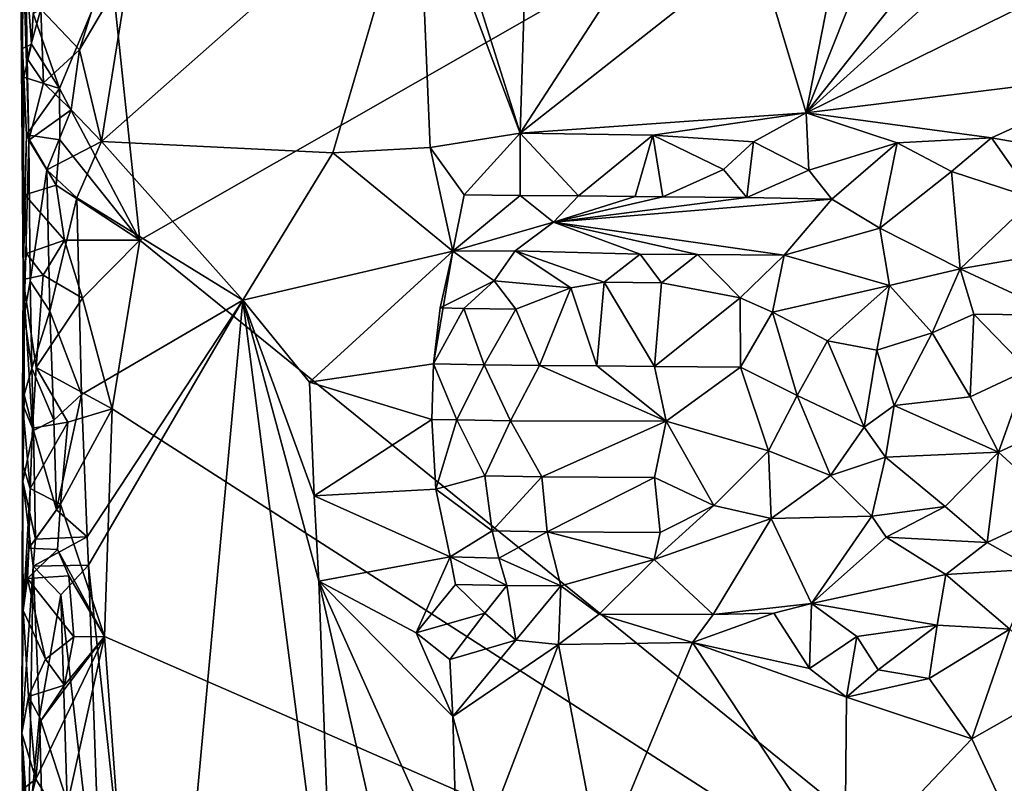
# Model space of a CAD drawing. Units: metres. Extents: x 29 to 32.1, y -11.6 to 12.4.
# Drawn here: x 29 to 29.9, y 4.5 to 5.2 of the extents above; entities that cross this region are included whole.
import ezdxf

# ---------------------------------------------------------------- set-up
doc = ezdxf.new("R2010")
doc.units = ezdxf.units.M

msp = doc.modelspace()

# ---------------------------------------------------------------- linework, layer by layer
at = {"layer": '1'}
for points in [[(29.08767, 4.98942, -1.66162), (29.06184, 5.23239, -1.66112), (29.93721, 5.47445, -1.67021)], [(30.06023, 4.20084, -1.67032), (29.08767, 4.98942, -1.66162), (29.93721, 5.47445, -1.67021)], [(28.98457, 4.95485, -1.63073), (28.98142, 5.33907, -1.52207), (28.984, 5.15886, -1.6091)], [(28.98457, 4.95485, -1.63073), (28.98534, 4.92333, -1.49396), (28.98142, 5.33907, -1.52207)], [(28.98437, 5.26357, -1.63767), (28.984, 5.15886, -1.6091), (28.98142, 5.33907, -1.52207)], [(28.98797, 5.14992, -1.47173), (28.98142, 5.33907, -1.52207), (28.98945, 5.07793, -1.46811)], [(28.98142, 5.33907, -1.52207), (28.98534, 4.92333, -1.49396), (28.98945, 5.07793, -1.46811)], [(28.98142, 5.33907, -1.52207), (28.98797, 5.14992, -1.47173), (28.98548, 5.32502, -1.47868)], [(28.98548, 5.32502, -1.47868), (28.98797, 5.14992, -1.47173), (29.00008, 5.19353, -1.4467)], [(29.07867, 5.23334, -1.43435), (29.05386, 5.07664, -1.43341), (29.3337, 5.32375, -1.43383)], [(29.3337, 5.32375, -1.43383), (29.05386, 5.07664, -1.43341), (29.2583, 5.0666, -1.43449)], [(29.3337, 5.32375, -1.43383), (29.2583, 5.0666, -1.43449), (29.34406, 5.07149, -1.43416)], [(29.42361, 5.08396, -1.4347), (29.3337, 5.32375, -1.43383), (29.34406, 5.07149, -1.43416)], [(29.3337, 5.32375, -1.43383), (29.42361, 5.08396, -1.4347), (29.36406, 5.27407, -1.4334)], [(29.36406, 5.27407, -1.4334), (29.42361, 5.08396, -1.4347), (29.42966, 5.27386, -1.43674)], [(29.42966, 5.27386, -1.43674), (29.42361, 5.08396, -1.4347), (29.53094, 5.24926, -1.43435)], [(29.63271, 5.2483, -1.4345), (29.67657, 5.10211, -1.4345), (29.70987, 5.27231, -1.43401)], [(29.70987, 5.27231, -1.43401), (29.67657, 5.10211, -1.4345), (29.7346, 5.24758, -1.43501)], [(29.7346, 5.24758, -1.43501), (29.67657, 5.10211, -1.4345), (29.81134, 5.27144, -1.43536)], [(29.81134, 5.27144, -1.43536), (29.67657, 5.10211, -1.4345), (29.83657, 5.24673, -1.43472)], [(28.984, 5.15886, -1.6091), (28.98437, 5.26357, -1.63767), (28.99172, 5.16284, -1.66009)], [(28.99172, 5.16284, -1.66009), (28.98437, 5.26357, -1.63767), (28.99331, 5.1897, -1.66242)], [(29.53094, 5.24926, -1.43435), (29.42361, 5.08396, -1.4347), (29.63271, 5.2483, -1.4345)], [(29.42361, 5.08396, -1.4347), (29.67657, 5.10211, -1.4345), (29.63271, 5.2483, -1.4345)], [(29.83657, 5.24673, -1.43472), (29.67657, 5.10211, -1.4345), (29.93363, 5.22887, -1.43685)], [(29.01649, 5.12357, -1.66309), (28.99331, 5.1897, -1.66242), (29.06184, 5.23239, -1.66112)], [(29.01649, 5.12357, -1.66309), (29.06184, 5.23239, -1.66112), (29.08767, 4.98942, -1.66162)], [(29.03414, 5.15763, -1.43343), (29.05386, 5.07664, -1.43341), (29.07867, 5.23334, -1.43435)], [(29.03414, 5.15763, -1.43343), (29.07867, 5.23334, -1.43435), (29.04987, 5.2075, -1.43327)], [(29.67657, 5.10211, -1.4345), (29.96873, 5.13839, -1.43318), (29.93363, 5.22887, -1.43685)], [(29.00008, 5.19353, -1.4467), (29.03414, 5.15763, -1.43343), (29.04987, 5.2075, -1.43327)], [(29.00008, 5.19353, -1.4467), (28.98797, 5.14992, -1.47173), (29.00248, 5.12866, -1.44485)], [(29.01649, 5.12357, -1.66309), (28.99172, 5.16284, -1.66009), (28.99331, 5.1897, -1.66242)], [(29.00008, 5.19353, -1.4467), (29.00248, 5.12866, -1.44485), (29.03414, 5.15763, -1.43343)], [(28.98515, 5.13345, -1.63196), (28.984, 5.15886, -1.6091), (28.99172, 5.16284, -1.66009)], [(28.98515, 5.13345, -1.63196), (28.99172, 5.16284, -1.66009), (29.01649, 5.12357, -1.66309)], [(28.98457, 4.95485, -1.63073), (28.984, 5.15886, -1.6091), (28.98515, 5.13345, -1.63196)], [(29.03414, 5.15763, -1.43343), (29.00248, 5.12866, -1.44485), (29.02679, 5.10458, -1.43491)], [(29.03414, 5.15763, -1.43343), (29.02679, 5.10458, -1.43491), (29.05386, 5.07664, -1.43341)], [(28.98797, 5.14992, -1.47173), (28.98945, 5.07793, -1.46811), (29.00248, 5.12866, -1.44485)], [(29.67657, 5.10211, -1.4345), (29.8403, 5.07993, -1.43669), (29.96873, 5.13839, -1.43318)], [(29.8403, 5.07993, -1.43669), (29.88545, 5.07214, -1.43759), (29.96873, 5.13839, -1.43318)], [(28.98457, 4.95485, -1.63073), (28.98515, 5.13345, -1.63196), (28.98756, 5.08251, -1.65323)], [(28.98756, 5.08251, -1.65323), (28.98515, 5.13345, -1.63196), (29.01649, 5.12357, -1.66309)], [(29.00248, 5.12866, -1.44485), (28.98945, 5.07793, -1.46811), (29.02679, 5.10458, -1.43491)], [(29.01697, 5.07806, -1.66314), (28.98756, 5.08251, -1.65323), (29.01649, 5.12357, -1.66309)], [(29.01697, 5.07806, -1.66314), (29.01649, 5.12357, -1.66309), (29.08767, 4.98942, -1.66162)], [(28.98945, 5.07793, -1.46811), (29.00531, 5.05156, -1.4426), (29.02679, 5.10458, -1.43491)], [(29.02679, 5.10458, -1.43491), (29.00531, 5.05156, -1.4426), (29.05386, 5.07664, -1.43341)], [(29.42361, 5.08396, -1.4347), (29.54088, 5.08219, -1.43315), (29.67657, 5.10211, -1.4345)], [(29.67657, 5.10211, -1.4345), (29.54088, 5.08219, -1.43315), (29.63002, 5.07649, -1.436)], [(29.63002, 5.07649, -1.436), (29.67892, 5.05136, -1.442), (29.67657, 5.10211, -1.4345)], [(29.67657, 5.10211, -1.4345), (29.67892, 5.05136, -1.442), (29.75699, 5.07543, -1.43752)], [(29.67657, 5.10211, -1.4345), (29.75699, 5.07543, -1.43752), (29.8403, 5.07993, -1.43669)], [(28.98606, 5.02952, -1.64897), (28.98457, 4.95485, -1.63073), (28.98756, 5.08251, -1.65323)], [(28.98606, 5.02952, -1.64897), (28.98756, 5.08251, -1.65323), (29.01377, 5.03817, -1.66387)], [(29.01377, 5.03817, -1.66387), (28.98756, 5.08251, -1.65323), (29.01697, 5.07806, -1.66314)], [(29.42361, 5.08396, -1.4347), (29.34406, 5.07149, -1.43416), (29.37429, 5.02951, -1.43746)], [(29.37429, 5.02951, -1.43746), (29.4237, 5.02897, -1.44302), (29.42361, 5.08396, -1.4347)], [(29.42361, 5.08396, -1.4347), (29.4237, 5.02897, -1.44302), (29.47524, 5.02858, -1.44075)], [(29.42361, 5.08396, -1.4347), (29.47524, 5.02858, -1.44075), (29.54088, 5.08219, -1.43315)], [(29.54088, 5.08219, -1.43315), (29.47524, 5.02858, -1.44075), (29.52542, 5.02809, -1.44348)], [(29.52542, 5.02809, -1.44348), (29.54981, 5.0278, -1.4474), (29.54088, 5.08219, -1.43315)], [(29.54088, 5.08219, -1.43315), (29.54981, 5.0278, -1.4474), (29.6034, 5.0521, -1.439)], [(29.54088, 5.08219, -1.43315), (29.6034, 5.0521, -1.439), (29.63002, 5.07649, -1.436)], [(28.98945, 5.07793, -1.46811), (28.98534, 4.92333, -1.49396), (28.99077, 4.95323, -1.4621)], [(28.98945, 5.07793, -1.46811), (28.99077, 4.95323, -1.4621), (29.00531, 5.05156, -1.4426)], [(29.00531, 5.05156, -1.4426), (29.03206, 5.027, -1.43361), (29.05386, 5.07664, -1.43341)], [(29.01377, 5.03817, -1.66387), (29.01697, 5.07806, -1.66314), (29.08767, 4.98942, -1.66162)], [(29.05386, 5.07664, -1.43341), (29.03206, 5.027, -1.43361), (29.17871, 4.93646, -1.43426)], [(29.05386, 5.07664, -1.43341), (29.17871, 4.93646, -1.43426), (29.2583, 5.0666, -1.43449)], [(29.6034, 5.0521, -1.439), (29.62407, 5.02716, -1.45534), (29.63002, 5.07649, -1.436)], [(29.63002, 5.07649, -1.436), (29.62407, 5.02716, -1.45534), (29.67892, 5.05136, -1.442)], [(29.67892, 5.05136, -1.442), (29.69932, 5.02589, -1.45886), (29.75699, 5.07543, -1.43752)], [(29.69932, 5.02589, -1.45886), (29.74168, 5.00019, -1.48886), (29.75699, 5.07543, -1.43752)], [(29.75699, 5.07543, -1.43752), (29.74168, 5.00019, -1.48886), (29.80501, 5.05021, -1.44655)], [(29.75699, 5.07543, -1.43752), (29.80501, 5.05021, -1.44655), (29.8403, 5.07993, -1.43669)], [(29.8403, 5.07993, -1.43669), (29.80501, 5.05021, -1.44655), (29.87814, 5.02643, -1.46734)], [(29.8403, 5.07993, -1.43669), (29.87814, 5.02643, -1.46734), (29.88545, 5.07214, -1.43759)], [(29.36438, 4.97972, -1.47102), (29.2583, 5.0666, -1.43449), (29.17871, 4.93646, -1.43426)], [(29.34406, 5.07149, -1.43416), (29.2583, 5.0666, -1.43449), (29.36438, 4.97972, -1.47102)], [(29.34406, 5.07149, -1.43416), (29.36438, 4.97972, -1.47102), (29.37429, 5.02951, -1.43746)], [(29.00531, 5.05156, -1.4426), (28.99077, 4.95323, -1.4621), (29.0082, 4.92676, -1.4401)], [(29.00531, 5.05156, -1.4426), (29.0082, 4.92676, -1.4401), (29.03206, 5.027, -1.43361)], [(29.6034, 5.0521, -1.439), (29.54981, 5.0278, -1.4474), (29.62407, 5.02716, -1.45534)], [(29.67892, 5.05136, -1.442), (29.62407, 5.02716, -1.45534), (29.69932, 5.02589, -1.45886)], [(29.80501, 5.05021, -1.44655), (29.74168, 5.00019, -1.48886), (29.81264, 4.96409, -1.52918)], [(29.80501, 5.05021, -1.44655), (29.81264, 4.96409, -1.52918), (29.87814, 5.02643, -1.46734)], [(28.98606, 5.02952, -1.64897), (29.01377, 5.03817, -1.66387), (29.02094, 4.98958, -1.66502)], [(29.02094, 4.98958, -1.66502), (29.01377, 5.03817, -1.66387), (29.08767, 4.98942, -1.66162)], [(28.98457, 4.95485, -1.63073), (28.98606, 5.02952, -1.64897), (28.98756, 4.97783, -1.64542)], [(28.98756, 4.97783, -1.64542), (28.98606, 5.02952, -1.64897), (29.02094, 4.98958, -1.66502)], [(29.0082, 4.92676, -1.4401), (29.03618, 4.85317, -1.43295), (29.03206, 5.027, -1.43361)], [(29.03206, 5.027, -1.43361), (29.03618, 4.85317, -1.43295), (29.17871, 4.93646, -1.43426)], [(29.37429, 5.02951, -1.43746), (29.36438, 4.97972, -1.47102), (29.4237, 5.02897, -1.44302)], [(29.4237, 5.02897, -1.44302), (29.36438, 4.97972, -1.47102), (29.45313, 5.00548, -1.47225)], [(29.4237, 5.02897, -1.44302), (29.45313, 5.00548, -1.47225), (29.47524, 5.02858, -1.44075)], [(29.47524, 5.02858, -1.44075), (29.45313, 5.00548, -1.47225), (29.52542, 5.02809, -1.44348)], [(29.52542, 5.02809, -1.44348), (29.45313, 5.00548, -1.47225), (29.54981, 5.0278, -1.4474)], [(29.54981, 5.0278, -1.4474), (29.45313, 5.00548, -1.47225), (29.62407, 5.02716, -1.45534)], [(29.62407, 5.02716, -1.45534), (29.45313, 5.00548, -1.47225), (29.69932, 5.02589, -1.45886)], [(29.45313, 5.00548, -1.47225), (29.657, 4.97625, -1.51824), (29.69932, 5.02589, -1.45886)], [(29.69932, 5.02589, -1.45886), (29.657, 4.97625, -1.51824), (29.74168, 5.00019, -1.48886)], [(29.81264, 4.96409, -1.52918), (29.86033, 4.97254, -1.5214), (29.87814, 5.02643, -1.46734)], [(29.41925, 4.98007, -1.50405), (29.45313, 5.00548, -1.47225), (29.36438, 4.97972, -1.47102)], [(29.41925, 4.98007, -1.50405), (29.52992, 4.97728, -1.51736), (29.45313, 5.00548, -1.47225)], [(29.52992, 4.97728, -1.51736), (29.58051, 4.97683, -1.51855), (29.45313, 5.00548, -1.47225)], [(29.58051, 4.97683, -1.51855), (29.657, 4.97625, -1.51824), (29.45313, 5.00548, -1.47225)], [(29.657, 4.97625, -1.51824), (29.75016, 4.94941, -1.54078), (29.74168, 5.00019, -1.48886)], [(29.75016, 4.94941, -1.54078), (29.81264, 4.96409, -1.52918), (29.74168, 5.00019, -1.48886)], [(29.00228, 4.95863, -1.67135), (28.98756, 4.97783, -1.64542), (29.02094, 4.98958, -1.66502)], [(29.00228, 4.95863, -1.67135), (29.02094, 4.98958, -1.66502), (29.03705, 4.93831, -1.66176)], [(29.03705, 4.93831, -1.66176), (29.02094, 4.98958, -1.66502), (29.08767, 4.98942, -1.66162)], [(29.0632, 4.84045, -1.66177), (29.03705, 4.93831, -1.66176), (29.08767, 4.98942, -1.66162)], [(29.0632, 4.84045, -1.66177), (29.08767, 4.98942, -1.66162), (30.06023, 4.20084, -1.67032)], [(28.98457, 4.95485, -1.63073), (28.98756, 4.97783, -1.64542), (29.00228, 4.95863, -1.67135)], [(29.36438, 4.97972, -1.47102), (29.17871, 4.93646, -1.43426), (29.23768, 4.86419, -1.43427)], [(29.36438, 4.97972, -1.47102), (29.23768, 4.86419, -1.43427), (29.34708, 4.88032, -1.52893)], [(29.35297, 4.92982, -1.51006), (29.36438, 4.97972, -1.47102), (29.34708, 4.88032, -1.52893)], [(29.35297, 4.92982, -1.51006), (29.40064, 4.95369, -1.52323), (29.36438, 4.97972, -1.47102)], [(29.40064, 4.95369, -1.52323), (29.41925, 4.98007, -1.50405), (29.36438, 4.97972, -1.47102)], [(29.40064, 4.95369, -1.52323), (29.46863, 4.94755, -1.54274), (29.41925, 4.98007, -1.50405)], [(29.46863, 4.94755, -1.54274), (29.49808, 4.95249, -1.53929), (29.41925, 4.98007, -1.50405)], [(29.49808, 4.95249, -1.53929), (29.52992, 4.97728, -1.51736), (29.41925, 4.98007, -1.50405)], [(29.52992, 4.97728, -1.51736), (29.49808, 4.95249, -1.53929), (29.54863, 4.95197, -1.5406)], [(29.52992, 4.97728, -1.51736), (29.54863, 4.95197, -1.5406), (29.58051, 4.97683, -1.51855)], [(29.54863, 4.95197, -1.5406), (29.61809, 4.93847, -1.54845), (29.58051, 4.97683, -1.51855)], [(29.58051, 4.97683, -1.51855), (29.61809, 4.93847, -1.54845), (29.657, 4.97625, -1.51824)], [(29.61809, 4.93847, -1.54845), (29.64682, 4.92602, -1.552), (29.657, 4.97625, -1.51824)], [(29.657, 4.97625, -1.51824), (29.64682, 4.92602, -1.552), (29.75016, 4.94941, -1.54078)], [(29.81264, 4.96409, -1.52918), (29.90081, 4.92327, -1.55335), (29.86033, 4.97254, -1.5214)], [(29.75016, 4.94941, -1.54078), (29.78787, 4.90771, -1.55628), (29.81264, 4.96409, -1.52918)], [(29.78787, 4.90771, -1.55628), (29.82456, 4.92413, -1.55308), (29.81264, 4.96409, -1.52918)], [(29.81264, 4.96409, -1.52918), (29.82456, 4.92413, -1.55308), (29.90081, 4.92327, -1.55335)], [(28.98457, 4.95485, -1.63073), (28.98394, 4.84504, -1.61019), (28.98535, 4.85299, -1.4921)], [(28.98394, 4.84504, -1.61019), (28.98457, 4.95485, -1.63073), (28.99265, 4.82338, -1.65951)], [(28.99588, 4.87712, -1.66419), (28.98457, 4.95485, -1.63073), (29.00228, 4.95863, -1.67135)], [(28.98457, 4.95485, -1.63073), (28.98535, 4.85299, -1.4921), (28.98534, 4.92333, -1.49396)], [(28.99265, 4.82338, -1.65951), (28.98457, 4.95485, -1.63073), (28.99588, 4.87712, -1.66419)], [(28.99077, 4.95323, -1.4621), (28.98534, 4.92333, -1.49396), (28.99222, 4.87658, -1.45925)], [(28.99077, 4.95323, -1.4621), (28.99222, 4.87658, -1.45925), (29.0082, 4.92676, -1.4401)], [(28.99588, 4.87712, -1.66419), (29.00228, 4.95863, -1.67135), (29.03705, 4.93831, -1.66176)], [(29.37383, 4.92927, -1.52684), (29.40064, 4.95369, -1.52323), (29.35297, 4.92982, -1.51006)], [(29.37383, 4.92927, -1.52684), (29.41998, 4.92849, -1.54426), (29.40064, 4.95369, -1.52323)], [(29.40064, 4.95369, -1.52323), (29.41998, 4.92849, -1.54426), (29.46863, 4.94755, -1.54274)], [(29.46863, 4.94755, -1.54274), (29.49149, 4.87841, -1.55937), (29.49808, 4.95249, -1.53929)], [(29.49808, 4.95249, -1.53929), (29.49149, 4.87841, -1.55937), (29.54235, 4.87796, -1.55956)], [(29.49808, 4.95249, -1.53929), (29.54235, 4.87796, -1.55956), (29.54863, 4.95197, -1.5406)], [(29.54235, 4.87796, -1.55956), (29.61809, 4.93847, -1.54845), (29.54863, 4.95197, -1.5406)], [(29.41998, 4.92849, -1.54426), (29.44088, 4.87887, -1.55828), (29.46863, 4.94755, -1.54274)], [(29.46863, 4.94755, -1.54274), (29.44088, 4.87887, -1.55828), (29.49149, 4.87841, -1.55937)], [(29.64682, 4.92602, -1.552), (29.69537, 4.90068, -1.55803), (29.75016, 4.94941, -1.54078)], [(29.75016, 4.94941, -1.54078), (29.69537, 4.90068, -1.55803), (29.73904, 4.89244, -1.55897)], [(29.73904, 4.89244, -1.55897), (29.78787, 4.90771, -1.55628), (29.75016, 4.94941, -1.54078)], [(28.99588, 4.87712, -1.66419), (29.03705, 4.93831, -1.66176), (29.0632, 4.84045, -1.66177)], [(29.03618, 4.85317, -1.43295), (29.04098, 4.72748, -1.43234), (29.17871, 4.93646, -1.43426)], [(29.04234, 4.70243, -1.43224), (29.17871, 4.93646, -1.43426), (29.04098, 4.72748, -1.43234)], [(29.04234, 4.70243, -1.43224), (29.10424, 4.12878, -1.43215), (29.17871, 4.93646, -1.43426)], [(29.17871, 4.93646, -1.43426), (29.10424, 4.12878, -1.43215), (29.25973, 4.31128, -1.43259)], [(29.17871, 4.93646, -1.43426), (29.25973, 4.31128, -1.43259), (29.24578, 4.6882, -1.43417)], [(29.17871, 4.93646, -1.43426), (29.24578, 4.6882, -1.43417), (29.24164, 4.76365, -1.43391)], [(29.23768, 4.86419, -1.43427), (29.17871, 4.93646, -1.43426), (29.24164, 4.76365, -1.43391)], [(29.61809, 4.93847, -1.54845), (29.54235, 4.87796, -1.55956), (29.61843, 4.8773, -1.56072)], [(29.61809, 4.93847, -1.54845), (29.61843, 4.8773, -1.56072), (29.64682, 4.92602, -1.552)], [(29.0082, 4.92676, -1.4401), (28.99222, 4.87658, -1.45925), (29.01147, 4.83043, -1.43854)], [(29.0082, 4.92676, -1.4401), (29.01147, 4.83043, -1.43854), (29.03618, 4.85317, -1.43295)], [(29.34708, 4.88032, -1.52893), (29.37383, 4.92927, -1.52684), (29.35297, 4.92982, -1.51006)], [(29.37383, 4.92927, -1.52684), (29.34708, 4.88032, -1.52893), (29.39199, 4.87945, -1.55087)], [(29.37383, 4.92927, -1.52684), (29.39199, 4.87945, -1.55087), (29.41998, 4.92849, -1.54426)], [(29.41998, 4.92849, -1.54426), (29.39199, 4.87945, -1.55087), (29.44088, 4.87887, -1.55828)], [(29.64682, 4.92602, -1.552), (29.61843, 4.8773, -1.56072), (29.66857, 4.85226, -1.5616)], [(29.64682, 4.92602, -1.552), (29.66857, 4.85226, -1.5616), (29.69537, 4.90068, -1.55803)], [(28.98534, 4.92333, -1.49396), (28.98535, 4.85299, -1.4921), (28.99222, 4.87658, -1.45925)], [(29.78787, 4.90771, -1.55628), (29.82136, 4.85099, -1.56152), (29.82456, 4.92413, -1.55308)], [(29.82456, 4.92413, -1.55308), (29.82136, 4.85099, -1.56152), (29.87258, 4.87494, -1.56107)], [(29.82456, 4.92413, -1.55308), (29.87258, 4.87494, -1.56107), (29.90081, 4.92327, -1.55335)], [(29.69537, 4.90068, -1.55803), (29.66857, 4.85226, -1.5616), (29.72792, 4.82437, -1.55988)], [(29.69537, 4.90068, -1.55803), (29.72792, 4.82437, -1.55988), (29.73904, 4.89244, -1.55897)], [(29.73904, 4.89244, -1.55897), (29.7542, 4.84341, -1.56083), (29.78787, 4.90771, -1.55628)], [(29.78787, 4.90771, -1.55628), (29.7542, 4.84341, -1.56083), (29.82136, 4.85099, -1.56152)], [(29.73904, 4.89244, -1.55897), (29.72792, 4.82437, -1.55988), (29.7542, 4.84341, -1.56083)], [(28.99222, 4.87658, -1.45925), (28.98535, 4.85299, -1.4921), (28.99361, 4.82135, -1.45665)], [(28.99222, 4.87658, -1.45925), (28.99361, 4.82135, -1.45665), (29.01147, 4.83043, -1.43854)], [(28.99265, 4.82338, -1.65951), (28.99588, 4.87712, -1.66419), (29.02399, 4.82874, -1.66483)], [(29.02399, 4.82874, -1.66483), (28.99588, 4.87712, -1.66419), (29.0632, 4.84045, -1.66177)], [(29.23768, 4.86419, -1.43427), (29.34577, 4.83115, -1.53108), (29.34708, 4.88032, -1.52893)], [(29.34708, 4.88032, -1.52893), (29.34577, 4.83115, -1.53108), (29.36763, 4.83067, -1.54422)], [(29.34708, 4.88032, -1.52893), (29.36763, 4.83067, -1.54422), (29.39199, 4.87945, -1.55087)], [(29.39199, 4.87945, -1.55087), (29.36763, 4.83067, -1.54422), (29.41512, 4.82999, -1.55676)], [(29.39199, 4.87945, -1.55087), (29.41512, 4.82999, -1.55676), (29.44088, 4.87887, -1.55828)], [(29.44088, 4.87887, -1.55828), (29.41512, 4.82999, -1.55676), (29.55284, 4.82963, -1.56255)], [(29.44088, 4.87887, -1.55828), (29.55284, 4.82963, -1.56255), (29.49149, 4.87841, -1.55937)], [(29.49149, 4.87841, -1.55937), (29.55284, 4.82963, -1.56255), (29.54235, 4.87796, -1.55956)], [(29.54235, 4.87796, -1.55956), (29.55284, 4.82963, -1.56255), (29.61843, 4.8773, -1.56072)], [(29.61843, 4.8773, -1.56072), (29.55284, 4.82963, -1.56255), (29.64333, 4.80352, -1.55789)], [(29.61843, 4.8773, -1.56072), (29.64333, 4.80352, -1.55789), (29.66857, 4.85226, -1.5616)], [(29.82136, 4.85099, -1.56152), (29.84649, 4.80221, -1.55888), (29.87258, 4.87494, -1.56107)], [(29.87258, 4.87494, -1.56107), (29.84649, 4.80221, -1.55888), (29.89735, 4.82574, -1.56139)], [(29.23768, 4.86419, -1.43427), (29.24164, 4.76365, -1.43391), (29.34577, 4.83115, -1.53108)], [(28.98394, 4.84504, -1.61019), (28.98396, 4.79199, -1.55709), (28.98535, 4.85299, -1.4921)], [(28.98396, 4.79199, -1.55709), (28.98411, 4.77624, -1.51927), (28.98535, 4.85299, -1.4921)], [(28.98535, 4.85299, -1.4921), (28.98411, 4.77624, -1.51927), (28.99361, 4.82135, -1.45665)], [(29.01147, 4.83043, -1.43854), (29.01392, 4.75131, -1.43719), (29.03618, 4.85317, -1.43295)], [(29.03618, 4.85317, -1.43295), (29.01392, 4.75131, -1.43719), (29.04098, 4.72748, -1.43234)], [(29.66857, 4.85226, -1.5616), (29.64333, 4.80352, -1.55789), (29.69792, 4.78151, -1.55144)], [(29.66857, 4.85226, -1.5616), (29.69792, 4.78151, -1.55144), (29.72792, 4.82437, -1.55988)], [(29.7542, 4.84341, -1.56083), (29.84649, 4.80221, -1.55888), (29.82136, 4.85099, -1.56152)], [(28.98396, 4.79199, -1.55709), (28.98394, 4.84504, -1.61019), (28.99068, 4.77018, -1.65513)], [(28.99068, 4.77018, -1.65513), (28.98394, 4.84504, -1.61019), (28.99265, 4.82338, -1.65951)], [(29.01759, 4.75616, -1.66371), (29.02399, 4.82874, -1.66483), (29.0632, 4.84045, -1.66177)], [(29.05643, 4.6394, -1.66153), (29.01759, 4.75616, -1.66371), (29.0632, 4.84045, -1.66177)], [(29.05643, 4.6394, -1.66153), (29.0632, 4.84045, -1.66177), (30.06023, 4.20084, -1.67032)], [(29.72792, 4.82437, -1.55988), (29.74678, 4.79779, -1.55685), (29.7542, 4.84341, -1.56083)], [(29.7542, 4.84341, -1.56083), (29.74678, 4.79779, -1.55685), (29.84649, 4.80221, -1.55888)], [(29.01147, 4.83043, -1.43854), (28.99361, 4.82135, -1.45665), (29.01392, 4.75131, -1.43719)], [(29.34935, 4.76965, -1.51332), (29.34577, 4.83115, -1.53108), (29.24164, 4.76365, -1.43391)], [(29.34577, 4.83115, -1.53108), (29.34935, 4.76965, -1.51332), (29.36763, 4.83067, -1.54422)], [(29.36763, 4.83067, -1.54422), (29.34935, 4.76965, -1.51332), (29.39266, 4.78135, -1.54321)], [(29.36763, 4.83067, -1.54422), (29.39266, 4.78135, -1.54321), (29.41512, 4.82999, -1.55676)], [(29.41512, 4.82999, -1.55676), (29.39266, 4.78135, -1.54321), (29.44282, 4.78055, -1.55262)], [(29.41512, 4.82999, -1.55676), (29.44282, 4.78055, -1.55262), (29.55284, 4.82963, -1.56255)], [(28.99361, 4.82135, -1.45665), (28.98411, 4.77624, -1.51927), (28.99542, 4.72549, -1.45367)], [(28.99068, 4.77018, -1.65513), (28.99265, 4.82338, -1.65951), (29.02399, 4.82874, -1.66483)], [(29.01759, 4.75616, -1.66371), (28.99068, 4.77018, -1.65513), (29.02399, 4.82874, -1.66483)], [(28.99361, 4.82135, -1.45665), (28.99542, 4.72549, -1.45367), (29.01392, 4.75131, -1.43719)], [(29.55284, 4.82963, -1.56255), (29.44282, 4.78055, -1.55262), (29.54237, 4.77983, -1.55437)], [(29.55284, 4.82963, -1.56255), (29.54237, 4.77983, -1.55437), (29.59506, 4.75499, -1.54662)], [(29.55284, 4.82963, -1.56255), (29.59506, 4.75499, -1.54662), (29.64333, 4.80352, -1.55789)], [(29.72792, 4.82437, -1.55988), (29.69792, 4.78151, -1.55144), (29.74678, 4.79779, -1.55685)], [(29.89735, 4.82574, -1.56139), (29.84649, 4.80221, -1.55888), (29.90103, 4.75256, -1.54474)], [(29.64333, 4.80352, -1.55789), (29.59506, 4.75499, -1.54662), (29.64548, 4.74368, -1.53145)], [(29.64333, 4.80352, -1.55789), (29.64548, 4.74368, -1.53145), (29.69792, 4.78151, -1.55144)], [(29.69792, 4.78151, -1.55144), (29.73462, 4.74575, -1.53083), (29.74678, 4.79779, -1.55685)], [(29.74678, 4.79779, -1.55685), (29.73462, 4.74575, -1.53083), (29.79934, 4.75436, -1.54178)], [(29.84649, 4.80221, -1.55888), (29.74678, 4.79779, -1.55685), (29.79934, 4.75436, -1.54178)], [(29.79934, 4.75436, -1.54178), (29.83635, 4.72252, -1.51818), (29.84649, 4.80221, -1.55888)], [(29.84649, 4.80221, -1.55888), (29.83635, 4.72252, -1.51818), (29.90103, 4.75256, -1.54474)], [(28.98325, 4.55383, -1.58215), (28.98396, 4.79199, -1.55709), (28.98449, 4.66235, -1.62135)], [(28.98396, 4.79199, -1.55709), (28.98325, 4.55383, -1.58215), (28.98411, 4.77624, -1.51927)], [(28.98449, 4.66235, -1.62135), (28.98396, 4.79199, -1.55709), (28.99068, 4.77018, -1.65513)], [(29.39891, 4.73273, -1.51777), (29.39266, 4.78135, -1.54321), (29.34935, 4.76965, -1.51332)], [(29.39266, 4.78135, -1.54321), (29.39891, 4.73273, -1.51777), (29.44282, 4.78055, -1.55262)], [(29.44282, 4.78055, -1.55262), (29.39891, 4.73273, -1.51777), (29.44773, 4.73194, -1.53189)], [(29.44282, 4.78055, -1.55262), (29.44773, 4.73194, -1.53189), (29.54237, 4.77983, -1.55437)], [(29.54237, 4.77983, -1.55437), (29.44773, 4.73194, -1.53189), (29.54759, 4.73114, -1.53273)], [(29.54237, 4.77983, -1.55437), (29.54759, 4.73114, -1.53273), (29.59506, 4.75499, -1.54662)], [(29.64548, 4.74368, -1.53145), (29.73462, 4.74575, -1.53083), (29.69792, 4.78151, -1.55144)], [(28.98411, 4.77624, -1.51927), (28.98325, 4.55383, -1.58215), (28.99324, 4.70161, -1.45501)], [(28.98411, 4.77624, -1.51927), (28.99324, 4.70161, -1.45501), (28.99542, 4.72549, -1.45367)], [(28.98943, 4.71729, -1.65093), (28.98449, 4.66235, -1.62135), (28.99068, 4.77018, -1.65513)], [(28.98943, 4.71729, -1.65093), (28.99068, 4.77018, -1.65513), (29.01759, 4.75616, -1.66371)], [(29.34935, 4.76965, -1.51332), (29.24164, 4.76365, -1.43391), (29.36181, 4.70963, -1.46603)], [(29.39891, 4.73273, -1.51777), (29.34935, 4.76965, -1.51332), (29.36181, 4.70963, -1.46603)], [(29.24164, 4.76365, -1.43391), (29.24578, 4.6882, -1.43417), (29.36181, 4.70963, -1.46603)], [(29.01481, 4.71622, -1.66475), (28.98943, 4.71729, -1.65093), (29.01759, 4.75616, -1.66371)], [(29.01481, 4.71622, -1.66475), (29.01759, 4.75616, -1.66371), (29.05643, 4.6394, -1.66153)], [(29.59506, 4.75499, -1.54662), (29.54759, 4.73114, -1.53273), (29.54209, 4.70747, -1.51052)], [(29.64548, 4.74368, -1.53145), (29.59506, 4.75499, -1.54662), (29.54209, 4.70747, -1.51052)], [(29.79934, 4.75436, -1.54178), (29.73462, 4.74575, -1.53083), (29.74709, 4.72707, -1.51537)], [(29.83635, 4.72252, -1.51818), (29.79934, 4.75436, -1.54178), (29.74709, 4.72707, -1.51537)], [(29.90103, 4.75256, -1.54474), (29.83635, 4.72252, -1.51818), (29.87844, 4.69892, -1.48856)], [(29.01392, 4.75131, -1.43719), (28.99542, 4.72549, -1.45367), (29.04098, 4.72748, -1.43234)], [(29.64548, 4.74368, -1.53145), (29.54209, 4.70747, -1.51052), (29.59421, 4.65884, -1.45161)], [(29.64548, 4.74368, -1.53145), (29.59421, 4.65884, -1.45161), (29.68113, 4.66849, -1.48023)], [(29.64548, 4.74368, -1.53145), (29.68113, 4.66849, -1.48023), (29.73462, 4.74575, -1.53083)], [(29.68113, 4.66849, -1.48023), (29.74709, 4.72707, -1.51537), (29.73462, 4.74575, -1.53083)], [(29.04098, 4.72748, -1.43234), (28.99324, 4.70161, -1.45501), (29.04234, 4.70243, -1.43224)], [(28.99542, 4.72549, -1.45367), (28.99324, 4.70161, -1.45501), (29.04098, 4.72748, -1.43234)], [(29.39891, 4.73273, -1.51777), (29.36181, 4.70963, -1.46603), (29.40498, 4.70864, -1.49432)], [(29.44773, 4.73194, -1.53189), (29.39891, 4.73273, -1.51777), (29.40498, 4.70864, -1.49432)], [(29.4596, 4.68405, -1.47954), (29.44773, 4.73194, -1.53189), (29.40498, 4.70864, -1.49432)], [(29.44773, 4.73194, -1.53189), (29.4596, 4.68405, -1.47954), (29.54209, 4.70747, -1.51052)], [(29.54759, 4.73114, -1.53273), (29.44773, 4.73194, -1.53189), (29.54209, 4.70747, -1.51052)], [(29.68113, 4.66849, -1.48023), (29.79991, 4.69407, -1.48836), (29.74709, 4.72707, -1.51537)], [(29.79991, 4.69407, -1.48836), (29.83635, 4.72252, -1.51818), (29.74709, 4.72707, -1.51537)], [(28.98841, 4.69068, -1.64873), (28.98449, 4.66235, -1.62135), (28.98943, 4.71729, -1.65093)], [(28.98841, 4.69068, -1.64873), (28.98943, 4.71729, -1.65093), (29.01481, 4.71622, -1.66475)], [(29.83635, 4.72252, -1.51818), (29.79991, 4.69407, -1.48836), (29.87844, 4.69892, -1.48856)], [(29.02488, 4.69301, -1.66093), (28.98841, 4.69068, -1.64873), (29.01481, 4.71622, -1.66475)], [(29.05643, 4.6394, -1.66153), (29.02488, 4.69301, -1.66093), (29.01481, 4.71622, -1.66475)], [(29.24578, 4.6882, -1.43417), (29.3317, 4.64257, -1.43171), (29.36181, 4.70963, -1.46603)], [(29.3317, 4.64257, -1.43171), (29.36672, 4.68545, -1.44682), (29.36181, 4.70963, -1.46603)], [(29.36672, 4.68545, -1.44682), (29.41183, 4.68449, -1.46793), (29.36181, 4.70963, -1.46603)], [(29.36181, 4.70963, -1.46603), (29.41183, 4.68449, -1.46793), (29.40498, 4.70864, -1.49432)], [(29.41183, 4.68449, -1.46793), (29.4596, 4.68405, -1.47954), (29.40498, 4.70864, -1.49432)], [(28.99324, 4.70161, -1.45501), (28.98325, 4.55383, -1.58215), (28.98916, 4.46541, -1.47496)], [(28.99324, 4.70161, -1.45501), (28.98916, 4.46541, -1.47496), (28.99891, 4.56877, -1.44858)], [(28.99324, 4.70161, -1.45501), (29.01783, 4.6761, -1.43579), (29.04234, 4.70243, -1.43224)], [(28.99324, 4.70161, -1.45501), (28.99891, 4.56877, -1.44858), (29.01783, 4.6761, -1.43579)], [(29.04234, 4.70243, -1.43224), (29.01783, 4.6761, -1.43579), (29.05465, 4.35324, -1.43146)], [(29.04234, 4.70243, -1.43224), (29.05465, 4.35324, -1.43146), (29.10424, 4.12878, -1.43215)], [(29.4596, 4.68405, -1.47954), (29.49343, 4.65913, -1.4525), (29.54209, 4.70747, -1.51052)], [(29.54209, 4.70747, -1.51052), (29.49343, 4.65913, -1.4525), (29.59421, 4.65884, -1.45161)], [(28.98449, 4.66235, -1.62135), (28.98841, 4.69068, -1.64873), (29.00416, 4.61938, -1.67123)], [(28.98841, 4.69068, -1.64873), (29.02488, 4.69301, -1.66093), (29.02935, 4.63901, -1.66201)], [(29.00416, 4.61938, -1.67123), (28.98841, 4.69068, -1.64873), (29.02935, 4.63901, -1.66201)], [(29.02935, 4.63901, -1.66201), (29.02488, 4.69301, -1.66093), (29.05643, 4.6394, -1.66153)], [(29.68113, 4.66849, -1.48023), (29.7924, 4.64932, -1.45943), (29.79991, 4.69407, -1.48836)], [(29.79991, 4.69407, -1.48836), (29.7924, 4.64932, -1.45943), (29.8566, 4.64593, -1.44659)], [(29.79991, 4.69407, -1.48836), (29.8566, 4.64593, -1.44659), (29.87844, 4.69892, -1.48856)], [(29.24578, 4.6882, -1.43417), (29.25973, 4.31128, -1.43259), (29.31397, 4.38975, -1.43272)], [(29.24578, 4.6882, -1.43417), (29.31397, 4.38975, -1.43272), (29.36861, 4.41443, -1.43247)], [(29.24578, 4.6882, -1.43417), (29.36861, 4.41443, -1.43247), (29.36424, 4.56882, -1.43327)], [(29.3317, 4.64257, -1.43171), (29.24578, 4.6882, -1.43417), (29.36424, 4.56882, -1.43327)], [(29.36672, 4.68545, -1.44682), (29.3317, 4.64257, -1.43171), (29.3926, 4.65984, -1.44334)], [(29.36672, 4.68545, -1.44682), (29.3926, 4.65984, -1.44334), (29.41183, 4.68449, -1.46793)], [(29.41183, 4.68449, -1.46793), (29.3926, 4.65984, -1.44334), (29.41985, 4.63615, -1.4361)], [(29.41183, 4.68449, -1.46793), (29.41985, 4.63615, -1.4361), (29.4596, 4.68405, -1.47954)], [(29.4596, 4.68405, -1.47954), (29.41985, 4.63615, -1.4361), (29.45775, 4.63237, -1.43499)], [(29.4596, 4.68405, -1.47954), (29.45775, 4.63237, -1.43499), (29.49343, 4.65913, -1.4525)], [(29.01783, 4.6761, -1.43579), (28.99891, 4.56877, -1.44858), (29.02351, 4.49357, -1.43442)], [(29.01783, 4.6761, -1.43579), (29.02351, 4.49357, -1.43442), (29.05465, 4.35324, -1.43146)], [(29.59421, 4.65884, -1.45161), (29.64795, 4.65984, -1.43287), (29.68113, 4.66849, -1.48023)], [(29.64795, 4.65984, -1.43287), (29.67934, 4.61121, -1.4357), (29.68113, 4.66849, -1.48023)], [(29.68113, 4.66849, -1.48023), (29.67934, 4.61121, -1.4357), (29.72122, 4.63923, -1.45207)], [(29.68113, 4.66849, -1.48023), (29.72122, 4.63923, -1.45207), (29.7924, 4.64932, -1.45943)], [(28.98325, 4.55383, -1.58215), (28.98449, 4.66235, -1.62135), (28.98934, 4.5864, -1.64114)], [(28.98934, 4.5864, -1.64114), (28.98449, 4.66235, -1.62135), (29.00416, 4.61938, -1.67123)], [(29.3317, 4.64257, -1.43171), (29.36155, 4.61903, -1.4323), (29.3926, 4.65984, -1.44334)], [(29.3926, 4.65984, -1.44334), (29.36155, 4.61903, -1.4323), (29.41985, 4.63615, -1.4361)], [(29.49343, 4.65913, -1.4525), (29.45775, 4.63237, -1.43499), (29.57617, 4.63403, -1.43555)], [(29.49343, 4.65913, -1.4525), (29.57617, 4.63403, -1.43555), (29.59421, 4.65884, -1.45161)], [(29.59421, 4.65884, -1.45161), (29.57617, 4.63403, -1.43555), (29.64795, 4.65984, -1.43287)], [(29.64795, 4.65984, -1.43287), (29.57617, 4.63403, -1.43555), (29.67934, 4.61121, -1.4357)], [(29.72122, 4.63923, -1.45207), (29.74012, 4.60998, -1.43988), (29.7924, 4.64932, -1.45943)], [(29.74012, 4.60998, -1.43988), (29.78529, 4.60232, -1.43864), (29.7924, 4.64932, -1.45943)], [(29.7924, 4.64932, -1.45943), (29.78529, 4.60232, -1.43864), (29.8566, 4.64593, -1.44659)], [(28.99562, 4.51327, -1.66118), (29.0004, 4.5654, -1.66643), (29.05643, 4.6394, -1.66153)], [(29.01981, 4.47431, -1.66234), (28.99562, 4.51327, -1.66118), (29.05643, 4.6394, -1.66153)], [(29.0004, 4.5654, -1.66643), (29.02102, 4.59633, -1.66243), (29.05643, 4.6394, -1.66153)], [(29.02102, 4.59633, -1.66243), (29.00416, 4.61938, -1.67123), (29.02935, 4.63901, -1.66201)], [(29.01981, 4.47431, -1.66234), (29.05643, 4.6394, -1.66153), (29.07413, 4.39931, -1.66116)], [(29.02102, 4.59633, -1.66243), (29.02935, 4.63901, -1.66201), (29.05643, 4.6394, -1.66153)], [(30.06023, 4.20084, -1.67032), (29.07413, 4.39931, -1.66116), (29.05643, 4.6394, -1.66153)], [(29.36155, 4.61903, -1.4323), (29.3317, 4.64257, -1.43171), (29.36424, 4.56882, -1.43327)], [(29.67934, 4.61121, -1.4357), (29.71208, 4.58572, -1.43479), (29.72122, 4.63923, -1.45207)], [(29.72122, 4.63923, -1.45207), (29.71208, 4.58572, -1.43479), (29.74012, 4.60998, -1.43988)], [(29.78529, 4.60232, -1.43864), (29.82297, 4.54908, -1.43455), (29.8566, 4.64593, -1.44659)], [(29.8566, 4.64593, -1.44659), (29.82297, 4.54908, -1.43455), (29.90877, 4.5975, -1.43481)], [(29.36155, 4.61903, -1.4323), (29.36424, 4.56882, -1.43327), (29.41985, 4.63615, -1.4361)], [(29.41985, 4.63615, -1.4361), (29.36424, 4.56882, -1.43327), (29.45775, 4.63237, -1.43499)], [(29.36424, 4.56882, -1.43327), (29.39327, 4.46484, -1.43375), (29.45775, 4.63237, -1.43499)], [(29.45775, 4.63237, -1.43499), (29.39327, 4.46484, -1.43375), (29.49479, 4.43866, -1.43485)], [(29.45775, 4.63237, -1.43499), (29.49479, 4.43866, -1.43485), (29.57617, 4.63403, -1.43555)], [(29.57617, 4.63403, -1.43555), (29.49479, 4.43866, -1.43485), (29.7106, 4.43087, -1.43442)], [(29.57617, 4.63403, -1.43555), (29.7106, 4.43087, -1.43442), (29.71208, 4.58572, -1.43479)], [(29.67934, 4.61121, -1.4357), (29.57617, 4.63403, -1.43555), (29.71208, 4.58572, -1.43479)], [(28.98934, 4.5864, -1.64114), (29.00416, 4.61938, -1.67123), (29.02102, 4.59633, -1.66243)], [(29.74012, 4.60998, -1.43988), (29.71208, 4.58572, -1.43479), (29.78529, 4.60232, -1.43864)], [(29.0004, 4.5654, -1.66643), (28.98934, 4.5864, -1.64114), (29.02102, 4.59633, -1.66243)], [(29.78529, 4.60232, -1.43864), (29.71208, 4.58572, -1.43479), (29.82297, 4.54908, -1.43455)], [(29.82297, 4.54908, -1.43455), (29.87551, 4.43612, -1.43602), (29.90877, 4.5975, -1.43481)], [(28.99562, 4.51327, -1.66118), (28.98325, 4.55383, -1.58215), (28.98934, 4.5864, -1.64114)], [(28.99562, 4.51327, -1.66118), (28.98934, 4.5864, -1.64114), (29.0004, 4.5654, -1.66643)], [(29.71208, 4.58572, -1.43479), (29.7106, 4.43087, -1.43442), (29.82297, 4.54908, -1.43455)], [(28.99891, 4.56877, -1.44858), (28.98916, 4.46541, -1.47496), (29.00132, 4.47939, -1.44602)], [(28.99891, 4.56877, -1.44858), (29.00132, 4.47939, -1.44602), (29.02351, 4.49357, -1.43442)], [(29.36424, 4.56882, -1.43327), (29.36861, 4.41443, -1.43247), (29.39327, 4.46484, -1.43375)], [(28.98591, 4.50607, -1.61076), (28.98603, 4.40148, -1.6204), (28.98325, 4.55383, -1.58215)], [(28.98325, 4.55383, -1.58215), (28.98603, 4.40148, -1.6204), (28.98685, 4.28138, -1.50502)], [(28.98591, 4.50607, -1.61076), (28.98325, 4.55383, -1.58215), (28.99562, 4.51327, -1.66118)], [(28.98325, 4.55383, -1.58215), (28.98685, 4.28138, -1.50502), (28.99046, 4.37317, -1.47023)], [(28.98916, 4.46541, -1.47496), (28.98325, 4.55383, -1.58215), (28.99046, 4.37317, -1.47023)], [(29.82297, 4.54908, -1.43455), (29.7106, 4.43087, -1.43442), (29.87551, 4.43612, -1.43602)], [(28.98564, 4.47482, -1.6245), (28.98591, 4.50607, -1.61076), (28.99562, 4.51327, -1.66118)], [(28.98564, 4.47482, -1.6245), (28.99562, 4.51327, -1.66118), (29.01981, 4.47431, -1.66234)]]:
    msp.add_3dface(points, dxfattribs=at)

doc.saveas('drawing.dxf')
